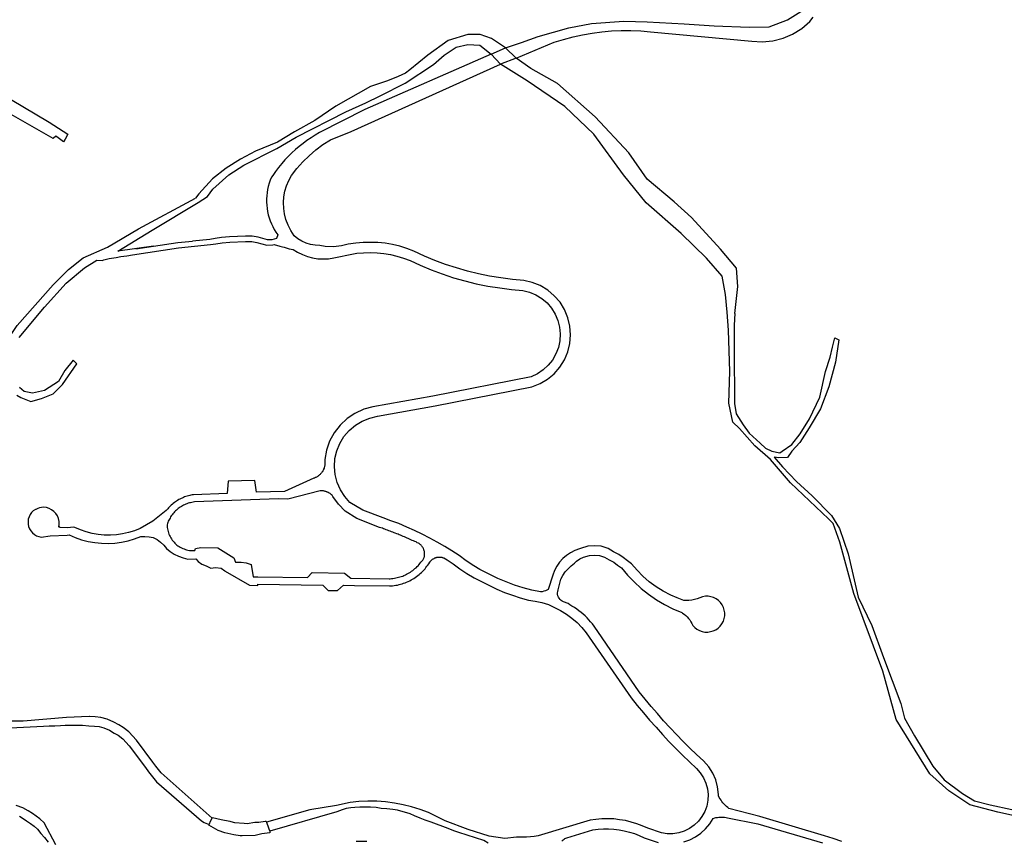
# Model space of a CAD drawing. Units: inches. Extents: x 2443855 to 2722452, y 1426567 to 1564689.
# Drawn here: x 2588640 to 2590827, y 1502235 to 1504059 of the extents above; entities that cross this region are included whole.
import ezdxf

# ---------------------------------------------------------------- set-up
doc = ezdxf.new("R2010")
doc.units = ezdxf.units.IN
doc.header["$MEASUREMENT"] = 0
doc.layers.add('RoadEdgeLine', color=205, linetype='Continuous')

msp = doc.modelspace()

# ---------------------------------------------------------------- linework, layer by layer
at = {"layer": 'RoadEdgeLine'}
msp.add_line((2588897.7, 1503550.6), (2588937.3, 1503556.4), dxfattribs=at)
for points in [[(2589718.9, 1503996.7, 0), (2589754.6, 1504009, 0), (2589791.5, 1504022.3, 0), (2589860.1, 1504041.7, 0), (2589910.3, 1504051, 0), (2589982, 1504056.1, 0), (2590034.3, 1504055, 0), (2590116.2, 1504049.9, 0), (2590182.8, 1504045.8, 0), (2590260.6, 1504042.8, 0), (2590304.7, 1504043.8, 0), (2590345.6, 1504059.1, 0), (2590375.3, 1504077.6, 0), (2590396.3, 1504093.9, 0)], [(2589743.1, 1503973.7, 0), (2589827.6, 1504009.2, 0), (2589848.4, 1504015.6, 0), (2589869.2, 1504021.2, 0), (2589890.4, 1504026, 0), (2589911.6, 1504029.6, 0), (2589933.2, 1504032.4, 0), (2589954.8, 1504034.4, 0), (2589976.4, 1504035.2, 0), (2589998, 1504035.2, 0), (2590019.6, 1504034.4, 0), (2590041.2, 1504032.4, 0), (2590266.8, 1504012, 0), (2590289.6, 1504010, 0), (2590312.8, 1504012.4, 0), (2590336, 1504018.4, 0), (2590357.2, 1504027.2, 0), (2590377.6, 1504040, 0), (2590395.2, 1504055.6, 0), (2590403, 1504065, 0)], [(2588411.7, 1504053.8, 0), (2588465.8, 1504006.3, 0), (2588541.3, 1503978, 0), (2588549.8, 1503977.5, 0), (2588613.3, 1503941.7, 0), (2588606.6, 1503928.3, 0), (2588547.6, 1503961.1, 0), (2588490.1, 1503983.5, 0), (2588528.2, 1503946.2, 0), (2588591, 1503899.1, 0), (2588705.3, 1503831.9, 0), (2588747.1, 1503805, 0), (2588740.7, 1503794.2, 0), (2588737.4, 1503788.5, 0), (2588725.6, 1503796.7, 0), (2588720.2, 1503800.5, 0), (2588714.3, 1503795.6, 0), (2588589.3, 1503867, 0)], [(2589718.9, 1503996.7, 0), (2589688, 1504017.6, 0), (2589663.1, 1504026.2, 0), (2589635.6, 1504026.2, 0), (2589591.7, 1504013, 0), (2589546.5, 1503980.3, 0), (2589506.5, 1503948.2, 0), (2589497.3, 1503940.3, 0), (2589480.9, 1503933.1, 0), (2589456.7, 1503923.9, 0), (2589419.3, 1503910.8, 0), (2589342.6, 1503867.5, 0), (2589295.7, 1503835.3, 0), (2589250.4, 1503810.6, 0), (2589212.7, 1503787.7, 0), (2589164, 1503767.2, 0), (2589130.5, 1503749.4, 0), (2589098.3, 1503729.5, 0), (2589068.3, 1503705.8, 0), (2589038.2, 1503672.7, 0), (2589030.7, 1503662.9, 0)], [(2588937.3, 1503556.4, 0), (2588858.3, 1503545.2, 0), (2588934.3, 1503592.3, 0), (2589036.4, 1503653.8, 0), (2589057.3, 1503666.7, 0), (2589069.1, 1503683.1, 0), (2589104.7, 1503714.9, 0), (2589138.1, 1503736.5, 0), (2589211, 1503773.1, 0), (2589253.8, 1503798.9, 0), (2589364.7, 1503855, 0), (2589409.2, 1503875, 0), (2589440.9, 1503890.6, 0), (2589496.6, 1503918.7, 0), (2589559.6, 1503960, 0), (2589583.2, 1503980.3, 0), (2589609.4, 1503998.6, 0), (2589635.6, 1504004.5, 0), (2589662.5, 1504003.2, 0), (2589687.4, 1503982.9, 0)], [(2589687.4, 1503982.9, 0), (2589406.8, 1503859.7, 0), (2589305.9, 1503808.8, 0), (2589296.4, 1503803.3, 0), (2589287.2, 1503797.4, 0), (2589278.2, 1503791.3, 0), (2589269.4, 1503784.8, 0), (2589260.9, 1503778, 0), (2589252.5, 1503770.9, 0), (2589244.5, 1503763.6, 0), (2589236.7, 1503755.9, 0), (2589229.2, 1503748, 0), (2589222, 1503739.8, 0), (2589215.1, 1503731.3, 0), (2589208.5, 1503722.6, 0), (2589202.2, 1503713.7, 0), (2589199.3, 1503709.4, 0), (2589196.6, 1503702.8, 0), (2589194.2, 1503696.1, 0), (2589192.3, 1503689.3, 0), (2589190.7, 1503682.4, 0), (2589189.6, 1503675.4, 0), (2589188.8, 1503668.4, 0), (2589188.4, 1503661.3, 0), (2589188.4, 1503654.3, 0), (2589188.7, 1503647.2, 0), (2589189.5, 1503640.2, 0), (2589190.7, 1503633.2, 0), (2589192.2, 1503626.3, 0), (2589194.2, 1503619.5, 0), (2589196.5, 1503612.8, 0), (2589199.1, 1503606.2, 0), (2589202.2, 1503599.8, 0), (2589205.6, 1503593.6, 0), (2589209.3, 1503587.6, 0), (2589213.3, 1503581.8, 0)], [(2590228.6, 1503407, 0), (2590235.1, 1503466.8, 0), (2590232.6, 1503507.8, 0), (2590196.7, 1503550.1, 0), (2590132.1, 1503620.2, 0), (2590094.3, 1503655, 0), (2590034.1, 1503705, 0), (2589992.9, 1503764, 0), (2589918.7, 1503843.8, 0), (2589834.4, 1503917.5, 0), (2589775.3, 1503951.4, 0), (2589743.1, 1503973.7, 0)], [(2590466.4, 1502234.4, 0), (2590447.2, 1502241.2, 0), (2590427.6, 1502247.2, 0), (2590284, 1502290, 0), (2590215.6, 1502307.6, 0), (2590212.8, 1502310, 0), (2590210, 1502312, 0), (2590207.2, 1502314.8, 0), (2590204.8, 1502317.2, 0), (2590202.4, 1502320, 0), (2590200, 1502323.2, 0), (2590198, 1502326, 0), (2590196, 1502329.2, 0), (2590194, 1502332.4, 0), (2590192.4, 1502335.6, 0), (2590192.4, 1502338.8, 0), (2590190.4, 1502355.6, 0), (2590186.4, 1502371.2, 0), (2590179.6, 1502386.4, 0), (2590170.8, 1502400.4, 0), (2590159.2, 1502413.2, 0), (2590143.6, 1502427.6, 0), (2590128.4, 1502442, 0), (2590113.6, 1502456.8, 0), (2590099.2, 1502472, 0), (2590084.8, 1502487.2, 0), (2590070.4, 1502502.4, 0), (2590056.8, 1502518.4, 0), (2590043.2, 1502534.4, 0), (2590029.6, 1502550.4, 0), (2590016.4, 1502566.8, 0), (2589916, 1502712.8, 0), (2589912.4, 1502717.6, 0), (2589908.4, 1502722, 0), (2589904.4, 1502726.4, 0), (2589900.4, 1502730.8, 0), (2589896, 1502735.2, 0), (2589891.6, 1502739.2, 0), (2589887.2, 1502743.2, 0), (2589882.4, 1502746.8, 0), (2589877.6, 1502750.4, 0), (2589872.8, 1502754, 0), (2589866.4, 1502756.9, 0), (2589862, 1502760, 0), (2589858.8, 1502762.7, 0), (2589848.4, 1502766.8, 0), (2589845.4, 1502768.1, 0), (2589842.7, 1502769.8, 0), (2589840.3, 1502772, 0), (2589838.2, 1502774.5, 0), (2589836.7, 1502777.3, 0), (2589835.5, 1502780.3, 0), (2589835, 1502783.5, 0), (2589834.9, 1502786.7, 0), (2589835.4, 1502789.9, 0), (2589836.3, 1502793, 0), (2589842.4, 1502817.1, 0), (2589846.8, 1502825.4, 0), (2589852.1, 1502833.1, 0), (2589858.2, 1502840.2, 0), (2589865.1, 1502846.6, 0), (2589872.6, 1502852.2, 0), (2589876.8, 1502856.8, 0), (2589884, 1502862.4, 0), (2589892.4, 1502865.6, 0), (2589906, 1502869.6, 0), (2589917.2, 1502870.4, 0), (2589928, 1502869.6, 0), (2589938.8, 1502866, 0), (2589949.2, 1502860, 0), (2589959.6, 1502854.4, 0), (2589968.4, 1502848, 0), (2589977.1, 1502842.1, 0), (2589990.6, 1502825.9, 0), (2590005.2, 1502810.7, 0), (2590020.8, 1502796.5, 0), (2590037.2, 1502783.4, 0), (2590054.5, 1502771.4, 0), (2590072.6, 1502760.6, 0), (2590091.3, 1502751, 0), (2590110.7, 1502742.6, 0), (2590112.4, 1502741.6, 0), (2590116, 1502739.2, 0), (2590119.6, 1502736.4, 0), (2590122.8, 1502733.2, 0), (2590126, 1502730, 0), (2590128.8, 1502726.4, 0), (2590131.2, 1502722.4, 0), (2590133.2, 1502718.4, 0), (2590135.2, 1502714.4, 0), (2590139.6, 1502709.6, 0), (2590144.4, 1502706, 0), (2590150, 1502702.8, 0), (2590156, 1502700.8, 0), (2590162.4, 1502699.6, 0), (2590168.4, 1502699.2, 0), (2590174.8, 1502700.4, 0), (2590180.8, 1502702, 0), (2590186.8, 1502704.8, 0), (2590192, 1502708.4, 0), (2590196.4, 1502712.8, 0), (2590200, 1502718, 0), (2590203.2, 1502723.6, 0), (2590205.2, 1502729.6, 0), (2590206.4, 1502735.6, 0), (2590206.4, 1502742, 0), (2590205.2, 1502748.4, 0), (2590203.6, 1502754.4, 0), (2590200.8, 1502760, 0), (2590196.8, 1502765.2, 0), (2590192.4, 1502769.6, 0), (2590187.2, 1502773.2, 0), (2590181.6, 1502776, 0), (2590175.6, 1502778, 0), (2590169.2, 1502779.2, 0), (2590163.2, 1502779.2, 0), (2590156.8, 1502778, 0), (2590151.2, 1502775.2, 0), (2590145.2, 1502773.2, 0), (2590139.2, 1502771.6, 0), (2590133.2, 1502770.4, 0), (2590126.8, 1502769.6, 0), (2590120.8, 1502769.6, 0), (2590115.7, 1502769.9, 0), (2590100.8, 1502775.2, 0), (2590086.3, 1502781.5, 0), (2590069.7, 1502790.1, 0), (2590053.8, 1502800.1, 0), (2590038.7, 1502811.2, 0), (2590024.6, 1502823.6, 0), (2590011.4, 1502837, 0), (2589999.4, 1502851.3, 0), (2589990.4, 1502858, 0), (2589980.4, 1502864.8, 0), (2589970.8, 1502871.6, 0), (2589959.2, 1502878, 0), (2589947.2, 1502884.8, 0), (2589932, 1502890, 0), (2589917.2, 1502890.8, 0), (2589902.4, 1502890, 0), (2589885.6, 1502885.2, 0), (2589883.3, 1502884.3, 0), (2589873.1, 1502880.7, 0), (2589863.4, 1502875.8, 0), (2589854.5, 1502869.8, 0), (2589846.3, 1502862.8, 0), (2589839.1, 1502854.7, 0), (2589833, 1502845.8, 0), (2589828, 1502836.3, 0), (2589824.3, 1502826.1, 0), (2589813.9, 1502793.8, 0), (2589811.2, 1502792.4, 0), (2589808, 1502790.8, 0), (2589804.4, 1502790, 0), (2589800.8, 1502789.2, 0), (2589797.2, 1502788.8, 0), (2589777.6, 1502792.8, 0), (2589758.4, 1502798, 0), (2589739.2, 1502804, 0), (2589720.4, 1502810.8, 0), (2589702, 1502818.4, 0), (2589662.3, 1502838.5, 0), (2589648.8, 1502846.4, 0), (2589632, 1502857.6, 0), (2589616, 1502869.2, 0), (2589600, 1502880, 0), (2589584.4, 1502889.6, 0), (2589567.6, 1502899.2, 0), (2589550.8, 1502908.4, 0), (2589534.4, 1502917.2, 0), (2589517.2, 1502925.2, 0), (2589500, 1502932.8, 0), (2589482.4, 1502940.4, 0), (2589464.8, 1502946.8, 0), (2589447.6, 1502953.2, 0), (2589402.2, 1502970.5, 0), (2589373.6, 1502987.2, 0), (2589362, 1503000.4, 0), (2589352.4, 1503015.6, 0), (2589345.2, 1503032, 0), (2589340.8, 1503049.2, 0), (2589339.2, 1503066.8, 0), (2589340.4, 1503084.8, 0), (2589344.4, 1503102, 0), (2589351.2, 1503118.4, 0), (2589360.4, 1503133.6, 0), (2589372, 1503147.2, 0), (2589385.6, 1503158.8, 0), (2589400.8, 1503168, 0), (2589417.6, 1503174.8, 0), (2589434.8, 1503178.8, 0), (2589562.8, 1503202, 0), (2589778, 1503244, 0), (2589796, 1503251.2, 0), (2589812.4, 1503260.8, 0), (2589827.2, 1503273.2, 0), (2589839.6, 1503288, 0), (2589850, 1503304, 0), (2589857.6, 1503322, 0), (2589862, 1503340.4, 0), (2589863.6, 1503359.6, 0), (2589862, 1503378.8, 0), (2589857.6, 1503397.6, 0), (2589850.4, 1503415.6, 0), (2589840.4, 1503432, 0), (2589827.6, 1503446.4, 0), (2589813.2, 1503458.8, 0), (2589796.4, 1503468.8, 0), (2589778.8, 1503476, 0), (2589760, 1503480.4, 0), (2589734.8, 1503482.8, 0), (2589709.2, 1503486, 0), (2589684, 1503490, 0), (2589659.2, 1503495.2, 0), (2589634.8, 1503501.2, 0), (2589610.4, 1503508, 0), (2589586, 1503516, 0), (2589562.4, 1503524.8, 0), (2589539.2, 1503534.4, 0), (2589515.2, 1503545.6, 0), (2589500, 1503551.2, 0), (2589484.4, 1503556.4, 0), (2589468.4, 1503560, 0), (2589452, 1503562.8, 0), (2589435.6, 1503564.4, 0), (2589419.2, 1503564.8, 0), (2589402.8, 1503564.4, 0), (2589386.4, 1503563.2, 0), (2589370, 1503560.8, 0), (2589355.2, 1503557.2, 0), (2589336.8, 1503555.2, 0), (2589318.4, 1503556, 0), (2589307, 1503558.3, 0), (2589296.5, 1503558.4, 0), (2589286.1, 1503559.9, 0), (2589276, 1503562.9, 0), (2589266.4, 1503567.3, 0), (2589257.5, 1503572.9, 0), (2589249.5, 1503579.8, 0), (2589242.2, 1503591, 0), (2589236.2, 1503603.1, 0), (2589231.5, 1503615.7, 0), (2589228.4, 1503628, 0), (2589226.7, 1503640.5, 0), (2589226.2, 1503653.2, 0), (2589227.1, 1503665.8, 0), (2589229.3, 1503678.3, 0), (2589232.8, 1503690.5, 0), (2589237.6, 1503702.2, 0), (2589243.5, 1503713.4, 0), (2589255.6, 1503729, 0), (2589268.8, 1503743.6, 0), (2589282.9, 1503757.4, 0), (2589297.9, 1503770.2, 0), (2589313.7, 1503782, 0), (2589330.2, 1503792.7, 0), (2589376, 1503810.8, 0), (2589708.4, 1503960.6, 0)], [(2590211.4, 1503409.7, 0), (2590208.3, 1503448.9, 0), (2590200.5, 1503489.9, 0), (2590166, 1503529.6, 0), (2590109.7, 1503584.6, 0), (2590031.5, 1503652.5, 0), (2589981.1, 1503714.8, 0), (2589915.5, 1503805.3, 0), (2589851, 1503866.3, 0), (2589767.4, 1503923.9, 0), (2589708.4, 1503960.6, 0)], [(2588594.4, 1503321.2, 0), (2588634.5, 1503380.2, 0), (2588714.4, 1503470.5, 0), (2588748.4, 1503504.6, 0), (2588781.1, 1503530.8, 0), (2588834.8, 1503554.3, 0), (2588904.2, 1503594.9, 0), (2589030.7, 1503662.9, 0)], [(2589213.3, 1503581.8, 0), (2589210.8, 1503573.6, 0), (2589200.4, 1503570.8, 0), (2589190.4, 1503570.4, 0), (2589180.4, 1503573.2, 0), (2589169.6, 1503576.4, 0), (2589156.4, 1503578.4, 0), (2589141.6, 1503578.4, 0), (2589106, 1503577.2, 0), (2589088.4, 1503575.6, 0), (2589074, 1503573.2, 0), (2589062.4, 1503571.6, 0), (2589024.1, 1503567.7, 0)], [(2588638.5, 1503354, 0), (2588694.7, 1503420.8, 0), (2588743.2, 1503474.5, 0), (2588783.8, 1503508.5, 0), (2588811.3, 1503525.5, 0), (2588823, 1503524.8, 0), (2588826.8, 1503526, 0), (2588838.8, 1503528.8, 0), (2588854.4, 1503531.6, 0), (2588864.8, 1503533.6, 0), (2588878, 1503535.2, 0), (2588890.4, 1503537.6, 0), (2588992.8, 1503552.8, 0), (2589064, 1503560, 0), (2589075.6, 1503561.6, 0), (2589090, 1503564, 0), (2589106.8, 1503565.6, 0), (2589141.6, 1503566.8, 0), (2589155.6, 1503566.8, 0), (2589166.8, 1503564.8, 0), (2589177.6, 1503562, 0), (2589189.2, 1503558.8, 0), (2589202, 1503559.2, 0), (2589205.6, 1503560, 0), (2589217.6, 1503556.4, 0), (2589223.7, 1503554.9, 0)], [(2589223.7, 1503554.9, 0), (2589227.2, 1503554, 0), (2589238.4, 1503550.4, 0), (2589247.4, 1503549.2, 0), (2589257.4, 1503542.9, 0), (2589268.1, 1503537.7, 0), (2589279.2, 1503533.5, 0), (2589290.7, 1503530.5, 0), (2589302.5, 1503528.7, 0), (2589314.3, 1503528.1, 0), (2589326.2, 1503528.7, 0), (2589337.9, 1503530.5, 0), (2589381.5, 1503539.5, 0), (2589389.2, 1503540.8, 0), (2589404, 1503542, 0), (2589419.2, 1503542.4, 0), (2589434, 1503542, 0), (2589449.2, 1503540.4, 0), (2589463.6, 1503538, 0), (2589478, 1503534.4, 0), (2589492.4, 1503530, 0), (2589507.2, 1503524.4, 0), (2589530, 1503514, 0), (2589554, 1503503.6, 0), (2589578.8, 1503494.8, 0), (2589604, 1503486.4, 0), (2589629.2, 1503479.2, 0), (2589654.4, 1503473.2, 0), (2589680, 1503467.6, 0), (2589706.4, 1503463.6, 0), (2589732.4, 1503460.4, 0), (2589758, 1503458, 0), (2589772.8, 1503454.4, 0), (2589786.8, 1503448.4, 0), (2589800, 1503440.4, 0), (2589811.6, 1503430.4, 0), (2589821.6, 1503418.8, 0), (2589829.6, 1503405.6, 0), (2589835.6, 1503391.6, 0), (2589839.2, 1503376.8, 0), (2589840.8, 1503361.6, 0), (2589840, 1503346.4, 0), (2589836.8, 1503331.2, 0), (2589831.2, 1503317.2, 0), (2589823.6, 1503303.6, 0), (2589814, 1503292, 0), (2589802.8, 1503281.6, 0), (2589790.4, 1503272.8, 0), (2589776.4, 1503266.4, 0), (2589557.6, 1503223.6, 0), (2589424.8, 1503200, 0), (2589404.4, 1503194.4, 0), (2589384.8, 1503185.2, 0), (2589367.2, 1503173.6, 0), (2589351.6, 1503158.8, 0), (2589338.4, 1503142, 0), (2589328.4, 1503123.2, 0), (2589321.2, 1503103.2, 0), (2589317.6, 1503082.4, 0), (2589317.6, 1503079.2, 0), (2589317.6, 1503077.6, 0), (2589318, 1503076, 0), (2589318, 1503074.4, 0), (2589318, 1503072.8, 0), (2589317.6, 1503071.2, 0), (2589317.6, 1503069.6, 0), (2589317.2, 1503068, 0), (2589316.8, 1503066.4, 0), (2589316.4, 1503064.8, 0), (2589316, 1503063.2, 0), (2589315.2, 1503061.6, 0), (2589314.8, 1503060, 0), (2589314, 1503058.8, 0), (2589313.2, 1503057.2, 0), (2589312.4, 1503055.6, 0), (2589311.2, 1503054.4, 0), (2589310.4, 1503053.2, 0), (2589309.2, 1503052, 0), (2589308.4, 1503050.8, 0), (2589307.2, 1503049.6, 0), (2589306, 1503048.4, 0), (2589304.8, 1503047.2, 0), (2589303.2, 1503046.4, 0), (2589302, 1503045.2, 0), (2589300.8, 1503044.4, 0), (2589299.2, 1503043.6, 0), (2589297.6, 1503042.8, 0), (2589296.4, 1503042.4, 0), (2589294.8, 1503041.6, 0), (2589293.2, 1503041.2, 0), (2589228, 1503012, 0), (2589166, 1503010.4, 0), (2589162, 1503036, 0), (2589103.2, 1503034.8, 0), (2589101.2, 1503007.2, 0), (2589026.4, 1503004.4, 0), (2589023.2, 1503004, 0), (2589020.4, 1503003.6, 0), (2589017.6, 1503002.8, 0), (2589014.8, 1503002, 0), (2589012, 1503001.6, 0), (2589009.2, 1503000.4, 0), (2589006.4, 1502999.6, 0), (2589003.6, 1502998.4, 0), (2589000.8, 1502997.2, 0), (2588998.4, 1502996, 0), (2588995.6, 1502994.8, 0), (2588993.2, 1502993.6, 0), (2588990.8, 1502992, 0), (2588988.4, 1502990.4, 0), (2588986, 1502988.8, 0), (2588983.6, 1502987.2, 0), (2588981.2, 1502985.2, 0), (2588979.2, 1502983.6, 0), (2588976.8, 1502981.6, 0), (2588974.8, 1502979.6, 0), (2588972.8, 1502977.6, 0), (2588970.8, 1502975.6, 0), (2588968.8, 1502973.2, 0), (2588966.8, 1502970.8, 0), (2588965.5, 1502969.2, 0), (2588936, 1502945.7, 0), (2588907.4, 1502929.3, 0), (2588894.7, 1502924.3, 0), (2588881.7, 1502920.4, 0), (2588868.4, 1502917.5, 0), (2588854.9, 1502915.6, 0), (2588841.4, 1502914.8, 0), (2588827.8, 1502915, 0), (2588814.2, 1502916.3, 0), (2588800.8, 1502918.6, 0), (2588787.7, 1502922, 0), (2588774.8, 1502926.4, 0), (2588762.3, 1502931.7, 0), (2588759.2, 1502932.4, 0), (2588746.4, 1502931.2, 0), (2588729.2, 1502931.6, 0), (2588729.2, 1502933.1, 0), (2588727, 1502932.7, 0), (2588727.8, 1502939, 0), (2588727.5, 1502945.3, 0), (2588726.1, 1502951.5, 0), (2588723.6, 1502957.4, 0), (2588720.2, 1502962.7, 0), (2588715.9, 1502967.4, 0), (2588710.8, 1502971.2, 0), (2588705.2, 1502974.2, 0), (2588699.1, 1502976.1, 0), (2588692.8, 1502976.9, 0), (2588688.4, 1502976.4, 0), (2588684.1, 1502975.4, 0), (2588679.9, 1502973.7, 0), (2588676, 1502971.5, 0), (2588674.8, 1502971.8, 0), (2588670.2, 1502968.7, 0), (2588666.3, 1502964.8, 0), (2588663.1, 1502960.4, 0), (2588660.7, 1502955.4, 0), (2588659.1, 1502950.2, 0), (2588658.4, 1502944.7, 0), (2588658.6, 1502939.2, 0), (2588659.8, 1502933.8, 0), (2588661.8, 1502928.7, 0), (2588664.6, 1502924, 0), (2588668.2, 1502919.8, 0), (2588672.5, 1502916.3, 0), (2588677.2, 1502913.5, 0), (2588682.4, 1502911.6, 0), (2588687.8, 1502910.5, 0), (2588707.3, 1502913.3, 0), (2588745.6, 1502914.8, 0), (2588749.7, 1502915.2, 0), (2588763.4, 1502909.3, 0), (2588777.5, 1502904.6, 0), (2588792, 1502900.9, 0), (2588806.6, 1502898.3, 0), (2588821.5, 1502896.8, 0), (2588836.4, 1502896.4, 0), (2588851.3, 1502897.2, 0), (2588866, 1502899.1, 0), (2588880.6, 1502902.1, 0), (2588894.9, 1502906.2, 0), (2588908.9, 1502911.4, 0), (2588918.2, 1502911.6, 0), (2588927.4, 1502911, 0), (2588936.6, 1502909.6, 0), (2588945, 1502904.9, 0), (2588952.9, 1502899.3, 0), (2588959.9, 1502892.8, 0), (2588966.2, 1502885.4, 0), (2588974.4, 1502878.5, 0), (2588983.4, 1502872.6, 0), (2588992.9, 1502867.7, 0), (2589003, 1502864, 0), (2589013.4, 1502861.3, 0), (2589031.1, 1502861.8, 0), (2589036.4, 1502856, 0), (2589044.4, 1502850, 0), (2589054, 1502846.8, 0), (2589064.8, 1502841.2, 0), (2589074.8, 1502842.8, 0), (2589087.2, 1502841.2, 0), (2589095.6, 1502835.2, 0), (2589096.4, 1502834.8, 0), (2589150.8, 1502803.6, 0), (2589169.2, 1502802.8, 0), (2589168.8, 1502806, 0), (2589313.2, 1502804, 0), (2589325.6, 1502791.6, 0), (2589346, 1502792, 0), (2589359.6, 1502803.6, 0), (2589383.6, 1502803.2, 0), (2589461.2, 1502802, 0), (2589464.8, 1502802, 0), (2589468.4, 1502802.4, 0), (2589472, 1502802.8, 0), (2589475.6, 1502803.6, 0), (2589479.2, 1502804, 0), (2589482.8, 1502804.8, 0), (2589486, 1502805.6, 0), (2589489.6, 1502806.8, 0), (2589492.8, 1502808, 0), (2589496.4, 1502809.2, 0), (2589499.6, 1502810.4, 0), (2589503.2, 1502812, 0), (2589506.4, 1502813.6, 0), (2589509.6, 1502815.2, 0), (2589512.8, 1502816.8, 0), (2589515.6, 1502818.8, 0), (2589518.8, 1502820.8, 0), (2589521.6, 1502822.8, 0), (2589524.4, 1502824.8, 0), (2589527.2, 1502827.2, 0), (2589530, 1502829.6, 0), (2589532.8, 1502832, 0), (2589535.2, 1502834.4, 0), (2589538, 1502837.2, 0), (2589540.4, 1502840, 0), (2589542.4, 1502842.8, 0), (2589544.8, 1502845.6, 0), (2589546.8, 1502848.4, 0), (2589548.8, 1502851.2, 0), (2589550.8, 1502854.4, 0), (2589551.6, 1502855.2, 0), (2589552, 1502856.4, 0), (2589552.8, 1502857.2, 0), (2589553.6, 1502858, 0), (2589554.4, 1502858.8, 0), (2589555.6, 1502859.6, 0), (2589556.4, 1502860.4, 0), (2589557.2, 1502861.2, 0), (2589558.4, 1502862, 0), (2589559.2, 1502862.4, 0), (2589560.4, 1502863.2, 0), (2589561.2, 1502863.6, 0), (2589562.4, 1502864, 0), (2589563.6, 1502864.4, 0), (2589564.8, 1502864.8, 0), (2589565.6, 1502865.2, 0), (2589566.8, 1502865.6, 0), (2589568, 1502865.6, 0), (2589569.2, 1502866, 0), (2589570.4, 1502866, 0), (2589571.6, 1502866, 0), (2589572.8, 1502866, 0), (2589574, 1502866, 0), (2589575.2, 1502866, 0), (2589576.4, 1502865.6, 0), (2589577.6, 1502865.6, 0), (2589578.8, 1502865.2, 0), (2589579.6, 1502864.8, 0), (2589580.8, 1502864.4, 0), (2589582, 1502864, 0), (2589589.6, 1502859.6, 0), (2589602.8, 1502850.8, 0), (2589618, 1502840, 0), (2589633.6, 1502829.6, 0), (2589649.6, 1502820, 0), (2589655.3, 1502816.7, 0), (2589699.6, 1502794.8, 0), (2589716.8, 1502787.6, 0), (2589734.4, 1502781.2, 0), (2589752, 1502775.6, 0), (2589770, 1502770.4, 0), (2589785.2, 1502768.4, 0), (2589799.6, 1502764.8, 0), (2589814.4, 1502760.4, 0), (2589828.4, 1502754.4, 0), (2589841.6, 1502747.6, 0), (2589854.8, 1502739.6, 0), (2589866.8, 1502730.4, 0), (2589878.4, 1502720.4, 0), (2589888.8, 1502709.6, 0), (2589898.4, 1502698, 0), (2589998.4, 1502553.6, 0), (2590011.6, 1502536.8, 0), (2590025.6, 1502520.4, 0), (2590039.2, 1502504, 0), (2590053.6, 1502488, 0), (2590068, 1502472, 0), (2590082.4, 1502456.4, 0), (2590097.6, 1502441.2, 0), (2590112.8, 1502426, 0), (2590128, 1502411.2, 0), (2590143.6, 1502396.4, 0), (2590152, 1502386.8, 0), (2590159.2, 1502376, 0), (2590164.4, 1502364, 0), (2590168, 1502351.6, 0), (2590169.2, 1502338.8, 0), (2590168.8, 1502326, 0), (2590166.4, 1502313.2, 0), (2590162, 1502301.2, 0), (2590155.6, 1502289.6, 0), (2590148, 1502279.6, 0), (2590138.4, 1502270.4, 0), (2590128, 1502263.2, 0), (2590116.4, 1502257.2, 0), (2590104, 1502253.6, 0), (2590091.2, 1502251.6, 0), (2590078.4, 1502251.6, 0), (2590065.6, 1502253.6, 0), (2590035.2, 1502264, 0), (2590023.2, 1502269.2, 0), (2590010.8, 1502274, 0), (2589998.4, 1502277.6, 0), (2589985.6, 1502280.8, 0), (2589972.4, 1502282.8, 0), (2589959.6, 1502284.4, 0), (2589946.4, 1502284.8, 0), (2589933.2, 1502284.4, 0), (2589920, 1502283.6, 0), (2589907.2, 1502281.6, 0), (2589791.6, 1502246.8, 0), (2589782.8, 1502245.6, 0), (2589774.4, 1502244.8, 0), (2589765.6, 1502244.4, 0), (2589757.2, 1502244, 0), (2589748.4, 1502244, 0), (2589743.3, 1502244, 0), (2589717.8, 1502241.3, 0), (2589682.6, 1502246.3, 0), (2589636.4, 1502261.4, 0), (2589585.1, 1502280.5, 0), (2589548, 1502298.6, 0), (2589529.5, 1502305.6, 0), (2589510.7, 1502311.4, 0), (2589491.6, 1502316.2, 0), (2589472.3, 1502319.8, 0), (2589452.7, 1502322.3, 0), (2589433.1, 1502323.7, 0), (2589413.4, 1502323.8, 0), (2589393.7, 1502322.9, 0), (2589374.1, 1502320.7, 0), (2589344, 1502314.7, 0), (2589284.4, 1502304.5, 0), (2589188.2, 1502277, 0)], [(2588937.3, 1503556.4, 0), (2588991.2, 1503564.4, 0), (2589024.1, 1503567.7, 0)], [(2590307.8, 1503082.9, 0), (2590273.5, 1503112.8, 0), (2590239.1, 1503151.7, 0), (2590224.1, 1503165.9, 0), (2590215.1, 1503207.8, 0), (2590217.4, 1503278.5, 0), (2590214.4, 1503369.7, 0), (2590211.4, 1503409.7, 0)], [(2590228.6, 1503407, 0), (2590227.1, 1503380.9, 0), (2590227.1, 1503327, 0), (2590227.8, 1503207, 0), (2590231.6, 1503183.9, 0), (2590247.3, 1503160, 0), (2590260.8, 1503141.3, 0), (2590284.7, 1503118.8, 0), (2590296.6, 1503107.6, 0), (2590310.8, 1503101.6, 0), (2590328.8, 1503097.9, 0)], [(2590328.8, 1503097.9, 0), (2590334, 1503100.9, 0), (2590355, 1503115.8, 0), (2590373.7, 1503139.8, 0), (2590394.6, 1503172.7, 0), (2590417.8, 1503221.3, 0), (2590430.5, 1503278.1, 0), (2590440.2, 1503310.2, 0), (2590445.4, 1503331.9, 0), (2590450.7, 1503352.8, 0), (2590459.6, 1503348.3, 0), (2590452.2, 1503299, 0), (2590437.2, 1503244.4, 0), (2590419.3, 1503195.1, 0), (2590393.8, 1503153.2, 0), (2590372.9, 1503120.3, 0), (2590355.7, 1503100.9, 0), (2590346, 1503087.4, 0), (2590326.5, 1503086.3, 0), (2590316.1, 1503087.8, 0)], [(2588633.2, 1503225.8, 0), (2588642.4, 1503220.5, 0), (2588664.6, 1503211.3, 0), (2588688.2, 1503217.9, 0), (2588714.4, 1503228.4, 0), (2588735.3, 1503249.3, 0), (2588766.7, 1503295.1, 0), (2588758.9, 1503303, 0), (2588740.5, 1503280.7, 0), (2588726.1, 1503255.8, 0), (2588694.7, 1503236.2, 0), (2588668.5, 1503229.7, 0), (2588650.2, 1503233.6, 0), (2588639.8, 1503242.8, 0)], [(2590880.6, 1502284.4, 0), (2590813.3, 1502299.4, 0), (2590750.5, 1502315.8, 0), (2590704.1, 1502347.2, 0), (2590662.3, 1502384.6, 0), (2590587.5, 1502505, 0), (2590557.6, 1502612.6, 0), (2590493.3, 1502785.4, 0), (2590461.9, 1502899, 0), (2590446.9, 1502940.9, 0), (2590436.5, 1502951.3, 0), (2590352.7, 1503030.6, 0), (2590307.8, 1503082.9, 0)], [(2590316.1, 1503087.8, 0), (2590334.8, 1503066.8, 0), (2590365.4, 1503034, 0), (2590400.6, 1503001.8, 0), (2590443.2, 1502958.1, 0), (2590461.1, 1502929.7, 0), (2590480.6, 1502873.6, 0), (2590503, 1502776.8, 0), (2590532.9, 1502714, 0), (2590559.1, 1502642.9, 0), (2590597.2, 1502540.9, 0), (2590605.4, 1502508, 0), (2590627.9, 1502469.1, 0), (2590668.3, 1502401.4, 0), (2590693.7, 1502371.5, 0), (2590734.8, 1502340.9, 0), (2590761, 1502324.4, 0), (2590796.1, 1502316.2, 0), (2590843.9, 1502305.7, 0)], [(2589067.3, 1502286.3, 0), (2588954, 1502386.8, 0), (2588942, 1502401.6, 0), (2588935.6, 1502410.4, 0), (2588899.2, 1502459.6, 0), (2588882.4, 1502477.6, 0), (2588869.6, 1502487.6, 0), (2588860, 1502493.2, 0), (2588848.8, 1502499.6, 0), (2588834, 1502506.4, 0), (2588820, 1502510, 0), (2588807.6, 1502511.2, 0), (2588795.2, 1502512, 0), (2588793.9, 1502512.1, 0), (2588744.1, 1502509.6, 0), (2588647.6, 1502501.6, 0), (2588592.3, 1502501.6, 0)], [(2588558.8, 1502484, 0), (2588692.8, 1502490.4, 0), (2588705.2, 1502491.2, 0), (2588718, 1502491.6, 0), (2588730.8, 1502492, 0), (2588740.8, 1502492.4, 0), (2588753.6, 1502492.8, 0), (2588767.6, 1502492.8, 0), (2588779.6, 1502492.8, 0), (2588793.6, 1502491.6, 0), (2588806, 1502490.8, 0), (2588816.4, 1502489.6, 0), (2588827.2, 1502486.8, 0), (2588839.2, 1502481.6, 0), (2588849.6, 1502475.2, 0), (2588858.4, 1502470.4, 0), (2588868.8, 1502462.4, 0), (2588883.2, 1502446.8, 0), (2588919.2, 1502398.4, 0), (2588926, 1502388.8, 0), (2588944, 1502367.2, 0), (2589044, 1502280, 0), (2589050, 1502276.8, 0), (2589060.8, 1502272.4, 0)], [(2588719.9, 1502227.1, 0), (2588694, 1502276, 0), (2588684.8, 1502284.4, 0), (2588676.4, 1502290.4, 0), (2588668, 1502296.4, 0), (2588658.8, 1502302.8, 0), (2588647.2, 1502309.2, 0), (2588632.4, 1502314, 0)], [(2589680.8, 1502230.8, 0), (2589670.8, 1502236.8, 0), (2589615.6, 1502254.4, 0), (2589604.4, 1502258.4, 0), (2589591.6, 1502263.6, 0), (2589554.4, 1502277.2, 0), (2589540.4, 1502282, 0), (2589530, 1502286, 0), (2589516.8, 1502291.6, 0), (2589507.2, 1502296, 0), (2589479.2, 1502304, 0), (2589469.2, 1502305.6, 0), (2589455.6, 1502306.8, 0), (2589443.2, 1502308, 0), (2589432, 1502309.6, 0), (2589419.6, 1502310.8, 0), (2589406.8, 1502310.4, 0), (2589395.6, 1502310.4, 0), (2589384.8, 1502310, 0), (2589375.6, 1502309.2, 0), (2589365.2, 1502307.6, 0), (2589356.4, 1502304.4, 0), (2589344.8, 1502300.4, 0), (2589195.3, 1502257, 0)], [(2588639.2, 1502290.4, 0), (2588647.6, 1502285.6, 0), (2588655.2, 1502280.4, 0), (2588663.6, 1502274.4, 0), (2588672, 1502268.4, 0), (2588679.2, 1502261.6, 0), (2588687.2, 1502252.4, 0), (2588694.8, 1502243.2, 0), (2588703.2, 1502233.2, 0)], [(2589060.8, 1502272.4, 0), (2589064.7, 1502280.7, 0), (2589067.3, 1502286.3, 0)], [(2589067.3, 1502286.3, 0), (2589068, 1502288, 0), (2589087.7, 1502283.5, 0), (2589106.9, 1502279.3, 0), (2589109.3, 1502278.7, 0), (2589117.3, 1502276.7, 0), (2589138.7, 1502275.3, 0), (2589145.3, 1502274.7, 0), (2589162, 1502277.3, 0), (2589171.3, 1502277.3, 0), (2589185.3, 1502279.3, 0), (2589187.3, 1502279.3, 0), (2589188.2, 1502277, 0)], [(2590115.2, 1502233.6, 0), (2590128.4, 1502238.4, 0), (2590141.2, 1502244.8, 0), (2590153.2, 1502253.2, 0), (2590163.6, 1502262.8, 0), (2590173.2, 1502273.6, 0), (2590180.8, 1502285.6, 0), (2590184, 1502286.8, 0), (2590186.8, 1502287.6, 0), (2590190, 1502288, 0), (2590193.2, 1502288.4, 0), (2590196.4, 1502288.8, 0), (2590199.6, 1502288.8, 0), (2590202.8, 1502288.8, 0), (2590206, 1502288.4, 0), (2590209.2, 1502287.6, 0), (2590212.4, 1502286.8, 0), (2590280, 1502274, 0), (2590423.2, 1502231.2, 0)], [(2589195.3, 1502257, 0), (2589196, 1502254.7, 0), (2589196, 1502253.3, 0), (2589178, 1502251.3, 0), (2589163.3, 1502248, 0), (2589134, 1502247.3, 0), (2589130, 1502247.3, 0), (2589115.3, 1502249.3, 0), (2589096, 1502254, 0), (2589080.7, 1502258.7, 0), (2589060, 1502270.7, 0), (2589060.8, 1502272.4, 0)], [(2589188.2, 1502277, 0), (2589192.7, 1502264.7, 0), (2589193.5, 1502262.2, 0), (2589195.3, 1502257, 0)], [(2589844, 1502234.8, 0), (2589845.6, 1502236.4, 0), (2589847.2, 1502238, 0), (2589849.2, 1502239.6, 0), (2589851.2, 1502240.8, 0), (2589853.2, 1502241.6, 0), (2589855.6, 1502242.4, 0), (2589913.6, 1502260, 0), (2589925.2, 1502261.6, 0), (2589936.8, 1502262.4, 0), (2589948.4, 1502262.4, 0), (2589960, 1502261.6, 0), (2589971.6, 1502260.4, 0), (2589983.2, 1502258, 0), (2589994.4, 1502255.2, 0), (2590005.6, 1502252, 0), (2590016.4, 1502247.6, 0), (2590027.2, 1502242.8, 0), (2590058.4, 1502232.4, 0)], [(2589387.3, 1502234.8, 0), (2589395.3, 1502235.3, 0), (2589403.2, 1502235.3, 0), (2589411.2, 1502234.8, 0)]]:
    msp.add_polyline3d(points, dxfattribs=at)
for points in [[(2589687.4, 1503982.9, 0), (2589718.9, 1503996.7, 0), (2589743.1, 1503973.7, 0), (2589708.4, 1503960.6, 0)], [(2589388.7, 1502951.8, 0), (2589362.8, 1502968, 0), (2589348, 1502983.2, 0), (2589335.6, 1503000.4, 0), (2589334.8, 1503002.4, 0), (2589334, 1503003.2, 0), (2589333.2, 1503004, 0), (2589332.8, 1503004.4, 0), (2589332, 1503005.2, 0), (2589331.2, 1503006, 0), (2589330.4, 1503006.4, 0), (2589329.6, 1503007.2, 0), (2589328.4, 1503007.6, 0), (2589327.6, 1503008, 0), (2589326.8, 1503008.8, 0), (2589326, 1503009.2, 0), (2589325.2, 1503009.6, 0), (2589324, 1503010, 0), (2589323.2, 1503010.4, 0), (2589322.4, 1503010.8, 0), (2589321.2, 1503011.2, 0), (2589320.4, 1503011.6, 0), (2589319.2, 1503011.6, 0), (2589318.4, 1503012, 0), (2589317.2, 1503012.4, 0), (2589316.4, 1503012.4, 0), (2589315.2, 1503012.8, 0), (2589314.4, 1503012.8, 0), (2589313.2, 1503012.8, 0), (2589312.4, 1503012.8, 0), (2589311.2, 1503012.8, 0), (2589310.4, 1503012.8, 0), (2589309.2, 1503012.8, 0), (2589308.4, 1503012.8, 0), (2589307.2, 1503012.8, 0), (2589235.6, 1502994.8, 0), (2589214.8, 1502995.2, 0), (2589028, 1502988.4, 0), (2589025.2, 1502988, 0), (2589022.4, 1502987.6, 0), (2589019.6, 1502986.8, 0), (2589017.2, 1502986.4, 0), (2589014.4, 1502985.6, 0), (2589011.6, 1502984.4, 0), (2589009.2, 1502983.6, 0), (2589006.4, 1502982.4, 0), (2589004, 1502981.2, 0), (2589001.6, 1502980, 0), (2588999.2, 1502978.4, 0), (2588996.8, 1502977.2, 0), (2588994.4, 1502975.6, 0), (2588992, 1502974, 0), (2588990, 1502972, 0), (2588988, 1502970.4, 0), (2588986, 1502968.4, 0), (2588984, 1502966.4, 0), (2588982, 1502964.4, 0), (2588980.4, 1502962, 0), (2588978.4, 1502960, 0), (2588976.8, 1502957.6, 0), (2588975.2, 1502955.2, 0), (2588974, 1502952.8, 0), (2588972.4, 1502950.4, 0), (2588971.2, 1502948, 0), (2588970, 1502945.6, 0), (2588969.2, 1502942.8, 0), (2588968, 1502940.4, 0), (2588967.2, 1502937.6, 0), (2588967.2, 1502934.4, 0), (2588967.6, 1502931.6, 0), (2588968, 1502928.4, 0), (2588968.8, 1502925.6, 0), (2588969.6, 1502922.8, 0), (2588970.4, 1502919.6, 0), (2588971.2, 1502916.8, 0), (2588972.4, 1502914, 0), (2588974, 1502911.6, 0), (2588975.6, 1502908.8, 0), (2588977.2, 1502906.4, 0), (2588978.8, 1502903.6, 0), (2588980.8, 1502901.6, 0), (2588982.8, 1502899.2, 0), (2588984.8, 1502896.8, 0), (2588986.8, 1502894.8, 0), (2588989.2, 1502892.8, 0), (2588991.6, 1502891.2, 0), (2588994.4, 1502889.6, 0), (2588996.8, 1502888, 0), (2588999.6, 1502886.4, 0), (2589002.4, 1502885.2, 0), (2589005.2, 1502884, 0), (2589008, 1502883.2, 0), (2589010.8, 1502882.4, 0), (2589013.6, 1502881.6, 0), (2589016.8, 1502880.8, 0), (2589019.6, 1502880.8, 0), (2589022.8, 1502880.4, 0), (2589025.6, 1502880.4, 0), (2589028.8, 1502880.4, 0), (2589030.4, 1502885.2, 0), (2589042, 1502887.6, 0), (2589080, 1502886.8, 0), (2589116, 1502864, 0), (2589119.6, 1502854.4, 0), (2589120.4, 1502854.4, 0), (2589132, 1502854.4, 0), (2589143.2, 1502853.6, 0), (2589154, 1502849.2, 0), (2589158.8, 1502822, 0), (2589168.8, 1502822, 0), (2589279.6, 1502820.4, 0), (2589290, 1502831.6, 0), (2589361.6, 1502830.4, 0), (2589375.6, 1502819.2, 0), (2589460.4, 1502818, 0), (2589462.8, 1502818, 0), (2589466, 1502818.4, 0), (2589469.2, 1502818.8, 0), (2589472.4, 1502819.2, 0), (2589475.6, 1502819.6, 0), (2589478.4, 1502820.4, 0), (2589481.6, 1502821.2, 0), (2589484.8, 1502822, 0), (2589487.6, 1502823.2, 0), (2589490.8, 1502824, 0), (2589493.6, 1502825.2, 0), (2589496.8, 1502826.8, 0), (2589499.6, 1502828, 0), (2589502.4, 1502829.6, 0), (2589505.2, 1502831.2, 0), (2589508, 1502832.8, 0), (2589510.4, 1502834.4, 0), (2589513.2, 1502836.4, 0), (2589515.6, 1502838.4, 0), (2589518, 1502840.4, 0), (2589520.4, 1502842.4, 0), (2589522.8, 1502844.8, 0), (2589525.2, 1502846.8, 0), (2589527.2, 1502849.2, 0), (2589529.2, 1502851.6, 0), (2589531.2, 1502854.4, 0), (2589533.2, 1502856.8, 0), (2589535.2, 1502859.2, 0), (2589536.8, 1502862, 0), (2589538.4, 1502864.8, 0), (2589538.8, 1502866, 0), (2589539.2, 1502867.2, 0), (2589539.2, 1502868.4, 0), (2589539.2, 1502869.6, 0), (2589539.6, 1502870.8, 0), (2589539.6, 1502872, 0), (2589539.6, 1502873.2, 0), (2589539.6, 1502874.4, 0), (2589539.6, 1502875.6, 0), (2589539.2, 1502876.8, 0), (2589539.2, 1502878.4, 0), (2589538.8, 1502879.6, 0), (2589538.4, 1502880.4, 0), (2589538, 1502881.6, 0), (2589537.6, 1502882.8, 0), (2589537.2, 1502884, 0), (2589536.8, 1502885.2, 0), (2589536, 1502886.4, 0), (2589535.6, 1502887.2, 0), (2589534.8, 1502888.4, 0), (2589534, 1502889.2, 0), (2589533.2, 1502890.4, 0), (2589532.4, 1502891.2, 0), (2589531.6, 1502892.4, 0), (2589530.8, 1502893.2, 0), (2589530, 1502894, 0), (2589529.2, 1502894.8, 0), (2589528, 1502895.6, 0), (2589527.2, 1502896, 0), (2589526, 1502896.8, 0), (2589523.2, 1502898, 0), (2589520.4, 1502899.6, 0), (2589517.6, 1502900.8, 0), (2589514.8, 1502902, 0), (2589512, 1502903.2, 0), (2589509.2, 1502904.4, 0), (2589506, 1502906, 0), (2589503.2, 1502907.2, 0), (2589500.4, 1502908.4, 0), (2589497.6, 1502909.6, 0), (2589494.8, 1502910.8, 0), (2589492, 1502912, 0), (2589489.2, 1502913.2, 0), (2589486, 1502914.4, 0), (2589483.2, 1502915.6, 0), (2589480.4, 1502916.8, 0), (2589477.6, 1502918, 0), (2589474.4, 1502918.8, 0), (2589471.6, 1502920, 0), (2589468.8, 1502921.2, 0), (2589466, 1502922.4, 0), (2589462.8, 1502923.6, 0), (2589460, 1502924.4, 0), (2589457.2, 1502925.6, 0), (2589454.4, 1502926.8, 0), (2589451.2, 1502928, 0), (2589448.4, 1502928.8, 0), (2589445.6, 1502930, 0), (2589442.4, 1502930.8, 0), (2589439.6, 1502932, 0)]]:
    msp.add_polyline3d(points, close=True, dxfattribs=at)

doc.saveas('drawing.dxf')
